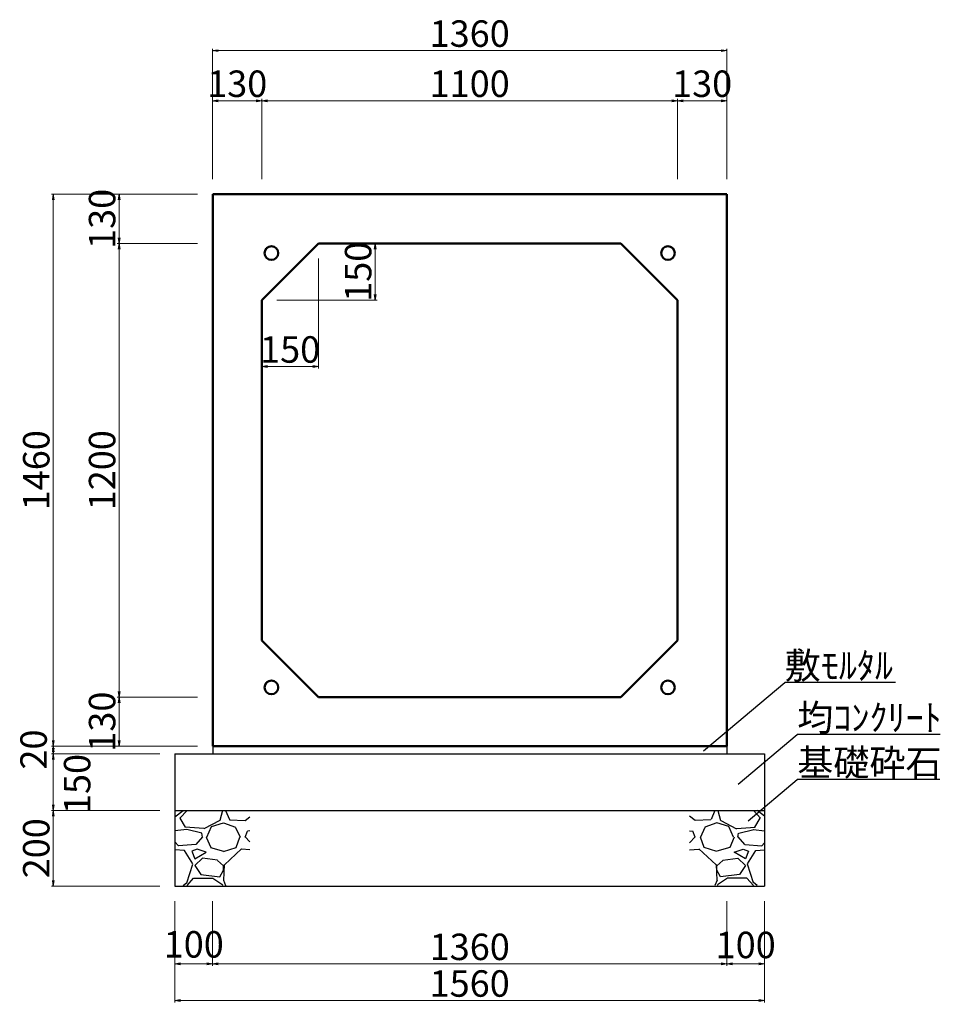
# Model space of a CAD drawing. Extents: x 353950 to 354791, y -45809 to -45215.
# Drawn here: x 354154 to 354276, y -45641 to -45511 of the extents above; entities that cross this region are included whole.
import ezdxf

# ---------------------------------------------------------------- set-up
doc = ezdxf.new("R2010")
doc.units = 0
doc.header["$LTSCALE"] = 50
doc.header["$MEASUREMENT"] = 0
doc.header["$PDMODE"] = 34
doc.header["$PDSIZE"] = 250
doc.layers.get('0').update_dxf_attribs({"color": 9, "linetype": 'CONTINUOUS'})
doc.layers.get('DEFPOINTS').update_dxf_attribs({"color": 8, "linetype": 'CONTINUOUS'})
for name, color, linetype, lineweight in [('D-STR-DIM（寸法）', 7, 'CONTINUOUS', 25), ('D-STR-HTXT（旗揚げ）', 7, 'CONTINUOUS', 25), ('D-STR-STRn（構造物）', 7, 'CONTINUOUS', 25), ('D-STR-TXT（文字）', 7, 'CONTINUOUS', 25), ('D-STR（構造物外形線）', 1, 'CONTINUOUS', 50)]:
    doc.layers.add(name, color=color, linetype=linetype, lineweight=lineweight)
doc.styles.add('ＭＳ ゴシック', font='MS Gothic.ttf')
doc.dimstyles.new('1-20', dxfattribs={"dimtxt": 3.5, "dimasz": 0.1, "dimexe": 0.25, "dimexo": 2, "dimgap": 0.05, "dimtad": 3, "dimdec": 0, "dimlfac": 20, "dimrnd": 0.1, "dimzin": 1, "dimdsep": 46, "dimtxsty": 'ＭＳ ゴシック', "dimblk": 'open_arrow', "dimcen": 0.025, "dimclrd": 7, "dimclre": 7, "dimclrt": 7, "dimadec": 0, "dimazin": 0, "dimtfac": 1, "dimtdec": 0, "dimtmove": 2, "dimatfit": 3, "dimldrblk": 'open_arrow', "dimfxl": 0, "dimlwd": 18, "dimlwe": 18, "dimarcsym": 0})

# ---------------------------------------------------------------- blocks, each defined once
blk = doc.blocks.new('open_arrow')
at = {"color": 0, "linetype": 'Continuous', "lineweight": -2}
blk.add_lwpolyline([(-7.5, 1.25), (0, 0), (-7.5, -1.25)], dxfattribs=at)
blk.add_lwpolyline([(0, 0), (-1, 0)])
blk = doc.blocks.new('*D88')
at = {"layer": 'D-STR-DIM（寸法）', "color": 7, "linetype": 'Continuous', "lineweight": 18, "ltscale": 10}
for p, q in [((354195.28, -45540.2), (354201.03, -45540.2)), ((354200.78, -45540.3), (354200.78, -45547.6)), ((354187.78, -45547.7), (354201.03, -45547.7))]:
    blk.add_line(p, q, dxfattribs=at)
at = {"layer": 'DEFPOINTS', "color": 0, "linetype": 'Continuous', "ltscale": 10}
for p in [(354193.28, -45540.2), (354185.78, -45547.7), (354200.78, -45547.7)]:
    blk.add_point(p, dxfattribs=at)
at = {"layer": 'D-STR-DIM（寸法）', "color": 7, "linetype": 'Continuous', "lineweight": 18, "ltscale": 10, "xscale": 0.1, "yscale": 0.1, "zscale": 0.1}
for p, rotation in [((354200.78, -45540.2), 90), ((354200.78, -45547.7), 270)]:
    blk.add_blockref('open_arrow', p, dxfattribs=dict(at, rotation=rotation))
at = {"layer": 'D-STR-DIM（寸法）', "color": 7, "linetype": 'Continuous', "ltscale": 10, "insert": (354198.98, -45543.95), "char_height": 3.5, "attachment_point": 5, "rotation": 90, "style": 'ＭＳ ゴシック'}
blk.add_mtext('150', dxfattribs=at)
blk = doc.blocks.new('*D89')
at = {"layer": 'D-STR-DIM（寸法）', "color": 7, "linetype": 'Continuous', "lineweight": 18, "ltscale": 10}
for p, q in [((354193.28, -45542.2), (354193.28, -45556.73)), ((354185.78, -45549.7), (354185.78, -45556.73)), ((354193.18, -45556.48), (354185.88, -45556.48))]:
    blk.add_line(p, q, dxfattribs=at)
at = {"layer": 'DEFPOINTS', "color": 0, "linetype": 'Continuous', "ltscale": 10}
for p in [(354193.28, -45540.2), (354185.78, -45547.7), (354185.78, -45556.48)]:
    blk.add_point(p, dxfattribs=at)
at = {"layer": 'D-STR-DIM（寸法）', "color": 7, "linetype": 'Continuous', "lineweight": 18, "ltscale": 10, "xscale": 0.1, "yscale": 0.1, "zscale": 0.1, "rotation": 180}
blk.add_blockref('open_arrow', (354185.78, -45556.48), dxfattribs=at)
at = {"layer": 'D-STR-DIM（寸法）', "color": 7, "linetype": 'Continuous', "lineweight": 18, "ltscale": 10, "xscale": 0.1, "yscale": 0.1, "zscale": 0.1}
blk.add_blockref('open_arrow', (354193.28, -45556.48), dxfattribs=at)
at = {"layer": 'D-STR-DIM（寸法）', "color": 7, "linetype": 'Continuous', "ltscale": 10, "insert": (354189.53, -45554.68), "char_height": 3.5, "attachment_point": 5, "style": 'ＭＳ ゴシック'}
blk.add_mtext('150', dxfattribs=at)
blk = doc.blocks.new('*D90')
at = {"layer": 'D-STR-DIM（寸法）', "color": 7, "linetype": 'Continuous', "lineweight": 18, "ltscale": 10}
for p, q in [((354177.28, -45533.7), (354166.66, -45533.7)), ((354166.91, -45540.1), (354166.91, -45533.8)), ((354177.28, -45540.2), (354166.66, -45540.2))]:
    blk.add_line(p, q, dxfattribs=at)
at = {"layer": 'DEFPOINTS', "color": 0, "linetype": 'Continuous', "ltscale": 10}
for p in [(354166.91, -45533.7), (354179.28, -45533.7), (354179.28, -45540.2)]:
    blk.add_point(p, dxfattribs=at)
at = {"layer": 'D-STR-DIM（寸法）', "color": 7, "linetype": 'Continuous', "lineweight": 18, "ltscale": 10, "xscale": 0.1, "yscale": 0.1, "zscale": 0.1}
for p, rotation in [((354166.91, -45533.7), 90), ((354166.91, -45540.2), 270)]:
    blk.add_blockref('open_arrow', p, dxfattribs=dict(at, rotation=rotation))
at = {"layer": 'D-STR-DIM（寸法）', "color": 7, "linetype": 'Continuous', "ltscale": 10, "insert": (354165.11, -45536.95), "char_height": 3.5, "attachment_point": 5, "rotation": 90, "style": 'ＭＳ ゴシック'}
blk.add_mtext('130', dxfattribs=at)
blk = doc.blocks.new('*D91')
at = {"layer": 'D-STR-DIM（寸法）', "color": 7, "linetype": 'Continuous', "lineweight": 18, "ltscale": 10}
for p, q in [((354177.28, -45540.2), (354166.66, -45540.2)), ((354166.91, -45600.1), (354166.91, -45540.3)), ((354177.28, -45600.2), (354166.66, -45600.2))]:
    blk.add_line(p, q, dxfattribs=at)
at = {"layer": 'DEFPOINTS', "color": 0, "linetype": 'Continuous', "ltscale": 10}
for p in [(354166.91, -45540.2), (354179.28, -45540.2), (354179.28, -45600.2)]:
    blk.add_point(p, dxfattribs=at)
at = {"layer": 'D-STR-DIM（寸法）', "color": 7, "linetype": 'Continuous', "lineweight": 18, "ltscale": 10, "xscale": 0.1, "yscale": 0.1, "zscale": 0.1}
for p, rotation in [((354166.91, -45540.2), 90), ((354166.91, -45600.2), 270)]:
    blk.add_blockref('open_arrow', p, dxfattribs=dict(at, rotation=rotation))
at = {"layer": 'D-STR-DIM（寸法）', "color": 7, "linetype": 'Continuous', "ltscale": 10, "insert": (354165.11, -45570.2), "char_height": 3.5, "attachment_point": 5, "rotation": 90, "style": 'ＭＳ ゴシック'}
blk.add_mtext('1200', dxfattribs=at)
blk = doc.blocks.new('*D92')
at = {"layer": 'D-STR-DIM（寸法）', "color": 7, "linetype": 'Continuous', "lineweight": 18, "ltscale": 10}
for p, q in [((354177.28, -45600.2), (354166.66, -45600.2)), ((354166.91, -45600.3), (354166.91, -45606.6)), ((354177.28, -45606.7), (354166.66, -45606.7))]:
    blk.add_line(p, q, dxfattribs=at)
at = {"layer": 'DEFPOINTS', "color": 0, "linetype": 'Continuous', "ltscale": 10}
for p in [(354179.28, -45600.2), (354166.91, -45606.7), (354179.28, -45606.7)]:
    blk.add_point(p, dxfattribs=at)
at = {"layer": 'D-STR-DIM（寸法）', "color": 7, "linetype": 'Continuous', "lineweight": 18, "ltscale": 10, "xscale": 0.1, "yscale": 0.1, "zscale": 0.1}
for p, rotation in [((354166.91, -45600.2), 90), ((354166.91, -45606.7), 270)]:
    blk.add_blockref('open_arrow', p, dxfattribs=dict(at, rotation=rotation))
at = {"layer": 'D-STR-DIM（寸法）', "color": 7, "linetype": 'Continuous', "ltscale": 10, "insert": (354165.11, -45603.45), "char_height": 3.5, "attachment_point": 5, "rotation": 90, "style": 'ＭＳ ゴシック'}
blk.add_mtext('130', dxfattribs=at)
blk = doc.blocks.new('*D93')
at = {"layer": 'D-STR-DIM（寸法）', "color": 7, "linetype": 'Continuous', "lineweight": 18, "ltscale": 10}
for p, q in [((354177.28, -45533.7), (354157.95, -45533.7)), ((354158.2, -45606.6), (354158.2, -45533.8)), ((354177.28, -45606.7), (354157.95, -45606.7))]:
    blk.add_line(p, q, dxfattribs=at)
at = {"layer": 'DEFPOINTS', "color": 0, "linetype": 'Continuous', "ltscale": 10}
for p in [(354158.2, -45533.7), (354179.28, -45533.7), (354179.28, -45606.7)]:
    blk.add_point(p, dxfattribs=at)
at = {"layer": 'D-STR-DIM（寸法）', "color": 7, "linetype": 'Continuous', "lineweight": 18, "ltscale": 10, "xscale": 0.1, "yscale": 0.1, "zscale": 0.1}
for p, rotation in [((354158.2, -45533.7), 90), ((354158.2, -45606.7), 270)]:
    blk.add_blockref('open_arrow', p, dxfattribs=dict(at, rotation=rotation))
at = {"layer": 'D-STR-DIM（寸法）', "color": 7, "linetype": 'Continuous', "ltscale": 10, "insert": (354156.4, -45570.2), "char_height": 3.5, "attachment_point": 5, "rotation": 90, "style": 'ＭＳ ゴシック'}
blk.add_mtext('1460', dxfattribs=at)
blk = doc.blocks.new('*D94')
at = {"layer": 'D-STR-DIM（寸法）', "color": 7, "linetype": 'Continuous', "lineweight": 18, "ltscale": 10}
for p, q in [((354240.78, -45531.7), (354240.78, -45521.08)), ((354240.88, -45521.33), (354247.18, -45521.33)), ((354247.28, -45531.7), (354247.28, -45521.08))]:
    blk.add_line(p, q, dxfattribs=at)
at = {"layer": 'DEFPOINTS', "color": 0, "linetype": 'Continuous', "ltscale": 10}
for p in [(354247.28, -45521.33), (354240.78, -45533.7), (354247.28, -45533.7)]:
    blk.add_point(p, dxfattribs=at)
at = {"layer": 'D-STR-DIM（寸法）', "color": 7, "linetype": 'Continuous', "lineweight": 18, "ltscale": 10, "xscale": 0.1, "yscale": 0.1, "zscale": 0.1, "rotation": 180}
blk.add_blockref('open_arrow', (354240.78, -45521.33), dxfattribs=at)
at = {"layer": 'D-STR-DIM（寸法）', "color": 7, "linetype": 'Continuous', "lineweight": 18, "ltscale": 10, "xscale": 0.1, "yscale": 0.1, "zscale": 0.1}
blk.add_blockref('open_arrow', (354247.28, -45521.33), dxfattribs=at)
at = {"layer": 'D-STR-DIM（寸法）', "color": 7, "linetype": 'Continuous', "ltscale": 10, "insert": (354244.03, -45519.53), "char_height": 3.5, "attachment_point": 5, "style": 'ＭＳ ゴシック'}
blk.add_mtext('130', dxfattribs=at)
blk = doc.blocks.new('*D95')
at = {"layer": 'D-STR-DIM（寸法）', "color": 7, "linetype": 'Continuous', "lineweight": 18, "ltscale": 10}
for p, q in [((354185.78, -45531.7), (354185.78, -45521.08)), ((354185.88, -45521.33), (354240.68, -45521.33)), ((354240.78, -45531.7), (354240.78, -45521.08))]:
    blk.add_line(p, q, dxfattribs=at)
at = {"layer": 'DEFPOINTS', "color": 0, "linetype": 'Continuous', "ltscale": 10}
for p in [(354240.78, -45521.33), (354185.78, -45533.7), (354240.78, -45533.7)]:
    blk.add_point(p, dxfattribs=at)
at = {"layer": 'D-STR-DIM（寸法）', "color": 7, "linetype": 'Continuous', "lineweight": 18, "ltscale": 10, "xscale": 0.1, "yscale": 0.1, "zscale": 0.1, "rotation": 180}
blk.add_blockref('open_arrow', (354185.78, -45521.33), dxfattribs=at)
at = {"layer": 'D-STR-DIM（寸法）', "color": 7, "linetype": 'Continuous', "lineweight": 18, "ltscale": 10, "xscale": 0.1, "yscale": 0.1, "zscale": 0.1}
blk.add_blockref('open_arrow', (354240.78, -45521.33), dxfattribs=at)
at = {"layer": 'D-STR-DIM（寸法）', "color": 7, "linetype": 'Continuous', "ltscale": 10, "insert": (354213.28, -45519.53), "char_height": 3.5, "attachment_point": 5, "style": 'ＭＳ ゴシック'}
blk.add_mtext('1100', dxfattribs=at)
blk = doc.blocks.new('*D96')
at = {"layer": 'D-STR-DIM（寸法）', "color": 7, "linetype": 'Continuous', "lineweight": 18, "ltscale": 10}
for p, q in [((354179.28, -45531.7), (354179.28, -45521.08)), ((354185.68, -45521.33), (354179.38, -45521.33)), ((354185.78, -45531.7), (354185.78, -45521.08))]:
    blk.add_line(p, q, dxfattribs=at)
at = {"layer": 'DEFPOINTS', "color": 0, "linetype": 'Continuous', "ltscale": 10}
for p in [(354179.28, -45521.33), (354179.28, -45533.7), (354185.78, -45533.7)]:
    blk.add_point(p, dxfattribs=at)
at = {"layer": 'D-STR-DIM（寸法）', "color": 7, "linetype": 'Continuous', "lineweight": 18, "ltscale": 10, "xscale": 0.1, "yscale": 0.1, "zscale": 0.1, "rotation": 180}
blk.add_blockref('open_arrow', (354179.28, -45521.33), dxfattribs=at)
at = {"layer": 'D-STR-DIM（寸法）', "color": 7, "linetype": 'Continuous', "lineweight": 18, "ltscale": 10, "xscale": 0.1, "yscale": 0.1, "zscale": 0.1}
blk.add_blockref('open_arrow', (354185.78, -45521.33), dxfattribs=at)
at = {"layer": 'D-STR-DIM（寸法）', "color": 7, "linetype": 'Continuous', "ltscale": 10, "insert": (354182.53, -45519.53), "char_height": 3.5, "attachment_point": 5, "style": 'ＭＳ ゴシック'}
blk.add_mtext('130', dxfattribs=at)
blk = doc.blocks.new('*D97')
at = {"layer": 'D-STR-DIM（寸法）', "color": 7, "linetype": 'Continuous', "lineweight": 18, "ltscale": 10}
for p, q in [((354179.28, -45531.7), (354179.28, -45514.45)), ((354179.38, -45514.7), (354247.18, -45514.7)), ((354247.28, -45531.7), (354247.28, -45514.45))]:
    blk.add_line(p, q, dxfattribs=at)
at = {"layer": 'DEFPOINTS', "color": 0, "linetype": 'Continuous', "ltscale": 10}
for p in [(354247.28, -45514.7), (354179.28, -45533.7), (354247.28, -45533.7)]:
    blk.add_point(p, dxfattribs=at)
at = {"layer": 'D-STR-DIM（寸法）', "color": 7, "linetype": 'Continuous', "lineweight": 18, "ltscale": 10, "xscale": 0.1, "yscale": 0.1, "zscale": 0.1, "rotation": 180}
blk.add_blockref('open_arrow', (354179.28, -45514.7), dxfattribs=at)
at = {"layer": 'D-STR-DIM（寸法）', "color": 7, "linetype": 'Continuous', "lineweight": 18, "ltscale": 10, "xscale": 0.1, "yscale": 0.1, "zscale": 0.1}
blk.add_blockref('open_arrow', (354247.28, -45514.7), dxfattribs=at)
at = {"layer": 'D-STR-DIM（寸法）', "color": 7, "linetype": 'Continuous', "ltscale": 10, "insert": (354213.28, -45512.9), "char_height": 3.5, "attachment_point": 5, "style": 'ＭＳ ゴシック'}
blk.add_mtext('1360', dxfattribs=at)
blk = doc.blocks.new('*D150')
at = {"layer": 'D-STR-DIM（寸法）', "color": 7, "lineweight": 18, "ltscale": 10}
for p, q in [((354177.28, -45606.7), (354157.95, -45606.7)), ((354158.2, -45606.8), (354158.2, -45607.6)), ((354172.28, -45607.7), (354157.95, -45607.7))]:
    blk.add_line(p, q, dxfattribs=at)
at = {"layer": 'DEFPOINTS', "color": 0, "ltscale": 10}
for p in [(354179.28, -45606.7), (354158.2, -45607.7), (354174.28, -45607.7)]:
    blk.add_point(p, dxfattribs=at)
at = {"layer": 'D-STR-DIM（寸法）', "color": 7, "lineweight": 18, "ltscale": 10, "xscale": 0.1, "yscale": 0.1, "zscale": 0.1}
for p, rotation in [((354158.2, -45606.7), 90), ((354158.2, -45607.7), 270)]:
    blk.add_blockref('open_arrow', p, dxfattribs=dict(at, rotation=rotation))
at = {"layer": 'D-STR-DIM（寸法）', "color": 7, "ltscale": 10, "insert": (354156.05, -45607.14), "char_height": 3.5, "attachment_point": 5, "rotation": 90, "style": 'ＭＳ ゴシック'}
blk.add_mtext('20', dxfattribs=at)
blk = doc.blocks.new('*D151')
at = {"layer": 'D-STR-DIM（寸法）', "color": 7, "lineweight": 18, "ltscale": 10}
for p, q in [((354172.28, -45607.7), (354157.95, -45607.7)), ((354158.2, -45607.8), (354158.2, -45615.1)), ((354172.28, -45615.2), (354157.95, -45615.2))]:
    blk.add_line(p, q, dxfattribs=at)
at = {"layer": 'DEFPOINTS', "color": 0, "ltscale": 10}
for p in [(354174.28, -45607.7), (354158.2, -45615.2), (354174.28, -45615.2)]:
    blk.add_point(p, dxfattribs=at)
at = {"layer": 'D-STR-DIM（寸法）', "color": 7, "lineweight": 18, "ltscale": 10, "xscale": 0.1, "yscale": 0.1, "zscale": 0.1}
for p, rotation in [((354158.2, -45607.7), 90), ((354158.2, -45615.2), 270)]:
    blk.add_blockref('open_arrow', p, dxfattribs=dict(at, rotation=rotation))
at = {"layer": 'D-STR-DIM（寸法）', "color": 7, "ltscale": 10, "insert": (354161.81, -45611.7), "char_height": 3.5, "attachment_point": 5, "rotation": 90, "style": 'ＭＳ ゴシック'}
blk.add_mtext('150', dxfattribs=at)
blk = doc.blocks.new('*D152')
at = {"layer": 'D-STR-DIM（寸法）', "color": 7, "lineweight": 18, "ltscale": 10}
for p, q in [((354172.28, -45615.2), (354157.95, -45615.2)), ((354158.2, -45615.3), (354158.2, -45625.1)), ((354172.28, -45625.2), (354157.95, -45625.2))]:
    blk.add_line(p, q, dxfattribs=at)
at = {"layer": 'DEFPOINTS', "color": 0, "ltscale": 10}
for p in [(354174.28, -45615.2), (354158.2, -45625.2), (354174.28, -45625.2)]:
    blk.add_point(p, dxfattribs=at)
at = {"layer": 'D-STR-DIM（寸法）', "color": 7, "lineweight": 18, "ltscale": 10, "xscale": 0.1, "yscale": 0.1, "zscale": 0.1}
for p, rotation in [((354158.2, -45615.2), 90), ((354158.2, -45625.2), 270)]:
    blk.add_blockref('open_arrow', p, dxfattribs=dict(at, rotation=rotation))
at = {"layer": 'D-STR-DIM（寸法）', "color": 7, "ltscale": 10, "insert": (354156.4, -45620.2), "char_height": 3.5, "attachment_point": 5, "rotation": 90, "style": 'ＭＳ ゴシック'}
blk.add_mtext('200', dxfattribs=at)
blk = doc.blocks.new('*D153')
at = {"layer": 'D-STR-DIM（寸法）', "color": 7, "lineweight": 18, "ltscale": 10}
for p, q in [((354247.29, -45627.2), (354247.29, -45635.74)), ((354179.28, -45628.2), (354179.28, -45635.74)), ((354179.38, -45635.49), (354247.19, -45635.49))]:
    blk.add_line(p, q, dxfattribs=at)
at = {"layer": 'DEFPOINTS', "color": 0, "ltscale": 10}
for p in [(354179.28, -45626.2), (354247.29, -45625.2), (354247.29, -45635.49)]:
    blk.add_point(p, dxfattribs=at)
at = {"layer": 'D-STR-DIM（寸法）', "color": 7, "lineweight": 18, "ltscale": 10, "xscale": 0.1, "yscale": 0.1, "zscale": 0.1, "rotation": 180}
blk.add_blockref('open_arrow', (354179.28, -45635.49), dxfattribs=at)
at = {"layer": 'D-STR-DIM（寸法）', "color": 7, "lineweight": 18, "ltscale": 10, "xscale": 0.1, "yscale": 0.1, "zscale": 0.1}
blk.add_blockref('open_arrow', (354247.29, -45635.49), dxfattribs=at)
at = {"layer": 'D-STR-DIM（寸法）', "color": 7, "ltscale": 10, "insert": (354213.29, -45633.69), "char_height": 3.5, "attachment_point": 5, "style": 'ＭＳ ゴシック'}
blk.add_mtext('1360', dxfattribs=at)
blk = doc.blocks.new('*D154')
at = {"layer": 'D-STR-DIM（寸法）', "color": 7, "lineweight": 18, "ltscale": 10}
for p, q in [((354174.28, -45627.2), (354174.28, -45635.74)), ((354179.28, -45627.2), (354179.28, -45635.74)), ((354174.38, -45635.49), (354179.18, -45635.49))]:
    blk.add_line(p, q, dxfattribs=at)
at = {"layer": 'DEFPOINTS', "color": 0, "ltscale": 10}
for p in [(354174.28, -45625.2), (354179.28, -45625.2), (354179.28, -45635.49)]:
    blk.add_point(p, dxfattribs=at)
at = {"layer": 'D-STR-DIM（寸法）', "color": 7, "lineweight": 18, "ltscale": 10, "xscale": 0.1, "yscale": 0.1, "zscale": 0.1, "rotation": 180}
blk.add_blockref('open_arrow', (354174.28, -45635.49), dxfattribs=at)
at = {"layer": 'D-STR-DIM（寸法）', "color": 7, "lineweight": 18, "ltscale": 10, "xscale": 0.1, "yscale": 0.1, "zscale": 0.1}
blk.add_blockref('open_arrow', (354179.28, -45635.49), dxfattribs=at)
at = {"layer": 'D-STR-DIM（寸法）', "color": 7, "ltscale": 10, "insert": (354176.78, -45633.36), "char_height": 3.5, "attachment_point": 5, "style": 'ＭＳ ゴシック'}
blk.add_mtext('100', dxfattribs=at)
blk = doc.blocks.new('*D155')
at = {"layer": 'D-STR-DIM（寸法）', "color": 7, "lineweight": 18, "ltscale": 10}
for p, q in [((354174.28, -45627.2), (354174.28, -45640.59)), ((354252.28, -45627.2), (354252.28, -45640.59)), ((354174.38, -45640.34), (354252.18, -45640.34))]:
    blk.add_line(p, q, dxfattribs=at)
at = {"layer": 'DEFPOINTS', "color": 0, "ltscale": 10}
for p in [(354174.28, -45625.2), (354252.28, -45625.2), (354252.28, -45640.34)]:
    blk.add_point(p, dxfattribs=at)
at = {"layer": 'D-STR-DIM（寸法）', "color": 7, "lineweight": 18, "ltscale": 10, "xscale": 0.1, "yscale": 0.1, "zscale": 0.1, "rotation": 180}
blk.add_blockref('open_arrow', (354174.28, -45640.34), dxfattribs=at)
at = {"layer": 'D-STR-DIM（寸法）', "color": 7, "lineweight": 18, "ltscale": 10, "xscale": 0.1, "yscale": 0.1, "zscale": 0.1}
blk.add_blockref('open_arrow', (354252.28, -45640.34), dxfattribs=at)
at = {"layer": 'D-STR-DIM（寸法）', "color": 7, "ltscale": 10, "insert": (354213.28, -45638.54), "char_height": 3.5, "attachment_point": 5, "style": 'ＭＳ ゴシック'}
blk.add_mtext('1560', dxfattribs=at)
blk = doc.blocks.new('*D156')
at = {"layer": 'D-STR-DIM（寸法）', "color": 7, "lineweight": 18, "ltscale": 10}
for p, q in [((354247.29, -45627.2), (354247.29, -45635.74)), ((354252.28, -45627.2), (354252.28, -45635.74)), ((354247.39, -45635.49), (354252.18, -45635.49))]:
    blk.add_line(p, q, dxfattribs=at)
at = {"layer": 'DEFPOINTS', "color": 0, "ltscale": 10}
for p in [(354247.29, -45625.2), (354252.28, -45625.2), (354252.28, -45635.49)]:
    blk.add_point(p, dxfattribs=at)
at = {"layer": 'D-STR-DIM（寸法）', "color": 7, "lineweight": 18, "ltscale": 10, "xscale": 0.1, "yscale": 0.1, "zscale": 0.1, "rotation": 180}
blk.add_blockref('open_arrow', (354247.29, -45635.49), dxfattribs=at)
at = {"layer": 'D-STR-DIM（寸法）', "color": 7, "lineweight": 18, "ltscale": 10, "xscale": 0.1, "yscale": 0.1, "zscale": 0.1}
blk.add_blockref('open_arrow', (354252.28, -45635.49), dxfattribs=at)
at = {"layer": 'D-STR-DIM（寸法）', "color": 7, "ltscale": 10, "insert": (354249.79, -45633.44), "char_height": 3.5, "attachment_point": 5, "style": 'ＭＳ ゴシック'}
blk.add_mtext('100', dxfattribs=at)

msp = doc.modelspace()

# ---------------------------------------------------------------- hatches: boundary and pattern name
at = {"layer": 'D-STR-STRn（構造物）', "linetype": 'Continuous', "ltscale": 100}
h = msp.add_hatch(dxfattribs=at)
h.set_pattern_fill('GRAVEL', color=5, scale=9.923512, style=0)
h.set_pattern_definition([(228.0128, (352629.8064, -47444.7035), (-79.38808246, -89.31162581), [1.33507, -132.172136]), (184.9697, (352628.9133, -47445.69585), (119.082160435, 9.923426235), [2.29102, -226.811057]), (132.5104, (352626.6309, -47445.8943), (99.2350329, -109.15872358), [1.61543, -159.927645]), (267.2737, (352622.7607, -47448.3752), (9.92347298, 198.47025293), [2.0863, -206.543603]), (292.8337, (352622.6615, -47450.45913), (-49.6176608, 119.08211439), [2.04578, -202.532668]), (357.2737, (352623.45537, -47452.3446), (-198.47025293, 9.92347298), [2.0863, -206.543603]), (37.6942, (352625.5393, -47452.44383), (-129.005735394, -99.235029785), [2.759024, -273.143183]), (72.2553, (352627.72248, -47450.75684), (69.464694304, 218.3172376), [2.604803, -257.87558]), (121.4296, (352628.51636, -47448.27596), (-79.38818171, 129.00561324), [2.093365, -207.24336]), (175.2364, (352627.4248, -47446.4897), (109.1586469, -9.92342847), [2.3899, -117.10502]), (222.3974, (352625.04313, -47446.29126), (-119.08222295, -109.158558926), [3.090658, -305.975382]), (138.8141, (352632.585, -47448.4744), (-69.46461674, 59.54104834), [1.05488, -104.433497]), (171.4692, (352631.7911, -47447.7798), (129.00564548, -19.8471035), [2.0069, -198.683715]), (225, (352629.8064, -47447.482), (-1e-15, -9.923516), [1.403393, -12.630567]), (203.1986, (352629.1118, -47446.2913), (49.6175598, 19.84703815), [0.755755, -74.819464]), (291.8014, (352628.4171, -47446.589), (-9.9235116, 29.7705402), [1.068792, -52.37096]), (30.9638, (352628.814, -47447.5813), (29.7705179, 19.8470496), [1.73591, -56.127615]), (161.5651, (352630.3026, -47446.6882), (19.8470293, -9.9234967), [1.255235, -30.12567]), (16.3895, (352622.6615, -47446.58896), (99.23514682, 29.77046516), [1.758446, -174.08664]), (70.3462, (352624.3485, -47446.0928), (-39.69400284, -109.1586587), [1.47524, -146.048382]), (293.1986, (352630.3026, -47444.7035), (-19.84703815, 49.6175598), [1.5115, -74.06372]), (343.6105, (352630.898, -47446.0928), (-99.23514682, 29.77046516), [1.758446, -174.08664]), (339.444, (352622.6615, -47452.7415), (-49.6175808, 19.84698527), [1.69573, -83.0908]), (294.7751, (352624.24925, -47453.33695), (-49.61748499, 109.15867146), [1.42083, -140.662247]), (66.8014, (352630.4018, -47454.627), (19.84703815, 49.6175598), [1.5115, -74.06372]), (17.354, (352630.99724, -47453.2377), (-129.00568254, -39.69399544), [1.66349, -164.684898]), (69.444, (352625.5393, -47454.627), (-19.84698527, -49.6175808), [0.847865, -83.938666]), (101.3099, (352629.8064, -47454.627), (-9.923489, 39.6940575), [0.506, -50.09418]), (165.9638, (352629.7072, -47454.1308), (29.770543, -9.9234932), [2.04578, -38.869902]), (186.009, (352627.7225, -47453.63466), (99.23512253, 9.92350573), [1.895887, -187.69255]), (303.6901, (352628.814, -47448.4744), (-9.9235257, 19.8470206), [1.43119, -34.34854]), (353.1572, (352629.60795, -47449.66525), (168.699706203, -19.84710437), [2.49868, -247.368983]), (60.9454, (352632.0888, -47449.963), (-39.69405027, -69.4645913), [1.021685, -101.147128]), (90, (352632.585, -47449.07), (-9.923513, 9.923512), [0.59541, -9.3281]), (120.2564, (352627.524, -47453.33695), (39.69399926, -69.46461187), [1.378614, -136.483228]), (48.0128, (352626.8294, -47452.1461), (79.38808246, 89.31162581), [2.67014, -130.837067]), (7e-15, (352628.616, -47450.161), (9.923513, 9.923512), [2.580113, -7.3434]), (325.3048, (352631.1957, -47450.1614), (-99.23506803, 69.46467294), [1.569046, -155.33546]), (254.0546, (352632.4858, -47451.0545), (-9.9235114, -39.69405126), [1.444883, -70.79938]), (207.646, (352632.08882, -47452.44383), (-188.54669589, -99.23520154), [2.352517, -232.89962]), (175.4261, (352630.0049, -47453.53542), (-129.00566804, 9.92346091), [2.488807, -246.391626])])
h.paths.add_polyline_path([(354184.208, -45615.201), (354174.284, -45615.201), (354174.284, -45625.124), (354184.208, -45625.124)])
h = msp.add_hatch(dxfattribs=at)
h.set_pattern_fill('GRAVEL', color=5, scale=9.923512, style=0)
h.set_pattern_definition([(311.9872, (355796.7625, -47444.7035), (79.38808246, -89.31162581), [1.33507, -132.172136]), (355.0303, (355797.65564, -47445.69585), (-119.082160435, 9.923426235), [2.29102, -226.811057]), (47.4896, (355799.93804, -47445.8943), (-99.2350329, -109.15872358), [1.61543, -159.927645]), (272.7263, (355803.8082, -47448.3752), (-9.92347298, 198.47025293), [2.0863, -206.543603]), (247.1663, (355803.90745, -47450.45913), (49.6176608, 119.08211439), [2.04578, -202.532668]), (182.7263, (355803.11357, -47452.3446), (198.47025293, 9.92347298), [2.0863, -206.543603]), (142.3058, (355801.02963, -47452.44383), (129.005735394, -99.235029785), [2.759024, -273.143183]), (107.7447, (355798.84646, -47450.75684), (-69.464694304, 218.3172376), [2.604803, -257.87558]), (58.5704, (355798.0526, -47448.27596), (79.38818171, 129.00561324), [2.093365, -207.24336]), (4.7636, (355799.1442, -47446.4897), (-109.1586469, -9.92342847), [2.3899, -117.10502]), (317.6026, (355801.5258, -47446.29126), (119.08222295, -109.158558926), [3.090658, -305.975382]), (41.1859, (355793.9839, -47448.4744), (69.46461674, 59.54104834), [1.05488, -104.433497]), (8.5308, (355794.7778, -47447.7798), (-129.00564548, -19.8471035), [2.0069, -198.683715]), (315, (355796.7625, -47447.482), (1e-15, -9.923516), [1.403393, -12.630567]), (336.8014, (355797.4572, -47446.2913), (-49.6175598, 19.84703815), [0.755755, -74.819464]), (248.1986, (355798.1518, -47446.589), (9.9235116, 29.7705402), [1.068792, -52.37096]), (149.0362, (355797.7549, -47447.5813), (-29.7705179, 19.8470496), [1.73591, -56.127615]), (18.4349, (355796.2663, -47446.6882), (-19.8470293, -9.9234967), [1.255235, -30.12567]), (163.6105, (355803.90745, -47446.58896), (-99.23514682, 29.77046516), [1.758446, -174.08664]), (109.6538, (355802.22045, -47446.0928), (39.69400284, -109.1586587), [1.47524, -146.048382]), (246.8014, (355796.2663, -47444.7035), (19.84703815, 49.6175598), [1.5115, -74.06372]), (196.3895, (355795.67093, -47446.0928), (99.23514682, 29.77046516), [1.758446, -174.08664]), (200.556, (355803.9074, -47452.7415), (49.6175808, 19.84698527), [1.69573, -83.0908]), (245.2249, (355802.3197, -47453.33695), (49.61748499, 109.15867146), [1.42083, -140.662247]), (113.1986, (355796.1671, -47454.627), (-19.84703815, 49.6175598), [1.5115, -74.06372]), (162.646, (355795.5717, -47453.2377), (129.00568254, -39.69399544), [1.66349, -164.684898]), (110.556, (355801.0296, -47454.627), (19.84698527, -49.6175808), [0.847865, -83.938666]), (78.6901, (355796.7625, -47454.627), (9.923489, 39.6940575), [0.506, -50.09418]), (14.0362, (355796.8618, -47454.1308), (-29.770543, -9.9234932), [2.04578, -38.869902]), (353.991, (355798.84646, -47453.63466), (-99.23512253, 9.92350573), [1.895887, -187.69255]), (236.3099, (355797.755, -47448.4744), (9.9235257, 19.8470206), [1.43119, -34.34854]), (186.8428, (355796.961, -47449.66525), (-168.699706203, -19.84710437), [2.49868, -247.368983]), (119.0546, (355794.4801, -47449.963), (39.69405027, -69.4645913), [1.021685, -101.147128]), (90, (355793.984, -47449.07), (9.923513, 9.923512), [0.59541, -9.3281]), (59.7436, (355799.0449, -47453.33695), (-39.69399926, -69.46461187), [1.378614, -136.483228]), (131.9872, (355799.7396, -47452.1461), (-79.38808246, 89.31162581), [2.67014, -130.837067]), (180, (355797.953, -47450.161), (-9.923513, 9.923512), [2.580113, -7.3434]), (214.6952, (355795.3732, -47450.1614), (99.23506803, 69.46467294), [1.569046, -155.33546]), (285.9454, (355794.0832, -47451.0545), (9.9235114, -39.69405126), [1.444883, -70.79938]), (332.354, (355794.4801, -47452.44383), (188.54669589, -99.23520154), [2.352517, -232.89962]), (4.5739, (355796.56405, -47453.53542), (129.00566804, 9.92346091), [2.488807, -246.391626])])
h.paths.add_polyline_path([(354242.361, -45615.201), (354252.284, -45615.201), (354252.284, -45625.124), (354242.361, -45625.124)])

# ---------------------------------------------------------------- linework, layer by layer
at = {"layer": 'D-STR-HTXT（旗揚げ）', "color": 4, "linetype": 'Continuous', "ltscale": 10}
for p, q in [((354244.218, -45607.299), (354254.951, -45598.281)), ((354269.612, -45598.281), (354254.951, -45598.281)), ((354248.81, -45611.714), (354256.609, -45605.161)), ((354275.535, -45605.161), (354256.609, -45605.161)), ((354250.135, -45616.553), (354256.609, -45611.114)), ((354275.472, -45611.114), (354256.609, -45611.114))]:
    msp.add_line(p, q, dxfattribs=at)
at = {"layer": 'D-STR-STRn（構造物）', "color": 5, "ltscale": 10}
for p, q in [((354179.284, -45606.701), (354179.284, -45607.701)), ((354247.284, -45606.701), (354247.284, -45607.701)), ((354174.284, -45607.701), (354252.284, -45607.701)), ((354174.284, -45615.201), (354252.284, -45615.201)), ((354174.284, -45625.201), (354252.284, -45625.201))]:
    msp.add_line(p, q, dxfattribs=at)
at = {"layer": 'D-STR-STRn（構造物）', "color": 5, "linetype": 'Continuous'}
for p, q in [((354174.284, -45607.701), (354174.284, -45625.201)), ((354252.284, -45607.701), (354252.284, -45625.201))]:
    msp.add_line(p, q, dxfattribs=at)
at = {"layer": 'D-STR（構造物外形線）', "color": 1, "linetype": 'Continuous'}
for p, q in [((354179.284, -45533.701), (354247.284, -45533.701)), ((354179.284, -45606.701), (354179.284, -45533.701)), ((354247.284, -45533.701), (354247.284, -45606.701)), ((354185.784, -45547.701), (354193.284, -45540.201)), ((354193.284, -45540.201), (354233.284, -45540.201)), ((354233.284, -45540.201), (354240.784, -45547.701)), ((354185.784, -45592.701), (354185.784, -45547.701)), ((354240.784, -45547.701), (354240.784, -45592.701)), ((354193.284, -45600.201), (354185.784, -45592.701)), ((354240.784, -45592.701), (354233.284, -45600.201)), ((354233.284, -45600.201), (354193.284, -45600.201)), ((354247.284, -45606.701), (354179.284, -45606.701))]:
    msp.add_line(p, q, dxfattribs=at)
at = {"layer": 'D-STR（構造物外形線）', "color": 1, "ltscale": 10}
for centre in [(354187.06, -45541.476), (354239.509, -45541.476), (354187.06, -45598.926), (354239.509, -45598.926)]:
    msp.add_circle(centre, 0.9, dxfattribs=at)

# ---------------------------------------------------------------- texts
at = {"layer": 'D-STR-TXT（文字）', "color": 2, "linetype": 'Continuous', "style": 'ＭＳ ゴシック'}
for s, p in [('敷ﾓﾙﾀﾙ', (354254.951, -45597.781)), ('均ｺﾝｸﾘｰﾄ', (354256.609, -45604.661)), ('基礎砕石', (354256.609, -45610.614))]:
    msp.add_text(s, height=3.5, dxfattribs=at).set_placement(p)

# ---------------------------------------------------------------- dimensions: what is measured, and where the dimension line sits
at = {"layer": 'D-STR-DIM（寸法）', "color": 7, "linetype": 'Continuous'}
for base, p1, p2, picture, middle in [((354247.284, -45514.703), (354179.284, -45533.701), (354247.284, -45533.701), '*D97', (354213.284, -45512.903)), ((354179.284, -45521.326), (354185.784, -45533.701), (354179.284, -45533.701), '*D96', (354182.534, -45519.526)), ((354240.784, -45521.326), (354185.784, -45533.701), (354240.784, -45533.701), '*D95', (354213.284, -45519.526)), ((354247.284, -45521.326), (354240.784, -45533.701), (354247.284, -45533.701), '*D94', (354244.034, -45519.526))]:
    dim = msp.add_linear_dim(base=base, p1=p1, p2=p2, dimstyle='1-20', dxfattribs=at)
    dim.commit()
    dim.dimension.update_dxf_attribs({"geometry": picture, "text_midpoint": middle})
for base, p1, p2, angle, picture, middle in [((354158.198, -45533.701), (354179.284, -45606.701), (354179.284, -45533.701), 90, '*D93', (354156.398, -45570.201)), ((354166.909, -45533.701), (354179.284, -45540.201), (354179.284, -45533.701), 90, '*D90', (354165.109, -45536.951)), ((354166.909, -45540.201), (354179.284, -45600.201), (354179.284, -45540.201), 90, '*D91', (354165.109, -45570.201)), ((354185.784, -45556.482), (354193.284, -45540.201), (354185.784, -45547.701), 180, '*D89', (354189.534, -45554.682)), ((354200.784, -45547.701), (354193.284, -45540.201), (354185.784, -45547.701), 90, '*D88', (354198.984, -45543.951)), ((354166.909, -45606.701), (354179.284, -45600.201), (354179.284, -45606.701), 90, '*D92', (354165.109, -45603.451))]:
    dim = msp.add_linear_dim(base=base, p1=p1, p2=p2, angle=angle, dimstyle='1-20', dxfattribs=at)
    dim.commit()
    dim.dimension.update_dxf_attribs({"geometry": picture, "text_midpoint": middle})
at = {"layer": 'D-STR-DIM（寸法）', "ltscale": 10}
for base, p1, p2, picture, middle in [((354158.198, -45607.701), (354179.284, -45606.701), (354174.284, -45607.701), '*D150', (354156.054, -45607.136)), ((354158.198, -45615.201), (354174.284, -45607.701), (354174.284, -45615.201), '*D151', (354161.807, -45611.696))]:
    dim = msp.add_linear_dim(base=base, p1=p1, p2=p2, angle=90, dimstyle='1-20', dxfattribs=at)
    dim.commit()
    dim.dimension.update_dxf_attribs({"geometry": picture, "text_midpoint": middle, "dimtype": 160})
dim = msp.add_linear_dim(base=(354158.198, -45625.201), p1=(354174.284, -45615.201), p2=(354174.284, -45625.201), angle=90, dimstyle='1-20', dxfattribs=at)
dim.commit()
dim.dimension.update_dxf_attribs({"geometry": '*D152', "text_midpoint": (354156.398, -45620.201)})
for base, p1, p2, picture, middle in [((354179.284, -45635.488), (354174.284, -45625.201), (354179.284, -45625.201), '*D154', (354176.784, -45633.36)), ((354252.284, -45635.488), (354247.288, -45625.201), (354252.284, -45625.201), '*D156', (354249.786, -45633.443))]:
    dim = msp.add_linear_dim(base=base, p1=p1, p2=p2, dimstyle='1-20', dxfattribs=at)
    dim.commit()
    dim.dimension.update_dxf_attribs({"geometry": picture, "text_midpoint": middle, "dimtype": 160})
for base, p1, p2, picture, middle in [((354252.284, -45640.341), (354174.284, -45625.201), (354252.284, -45625.201), '*D155', (354213.284, -45638.541)), ((354247.288, -45635.488), (354179.284, -45626.201), (354247.288, -45625.201), '*D153', (354213.286, -45633.688))]:
    dim = msp.add_linear_dim(base=base, p1=p1, p2=p2, dimstyle='1-20', dxfattribs=at)
    dim.commit()
    dim.dimension.update_dxf_attribs({"geometry": picture, "text_midpoint": middle})

doc.saveas('drawing.dxf')
